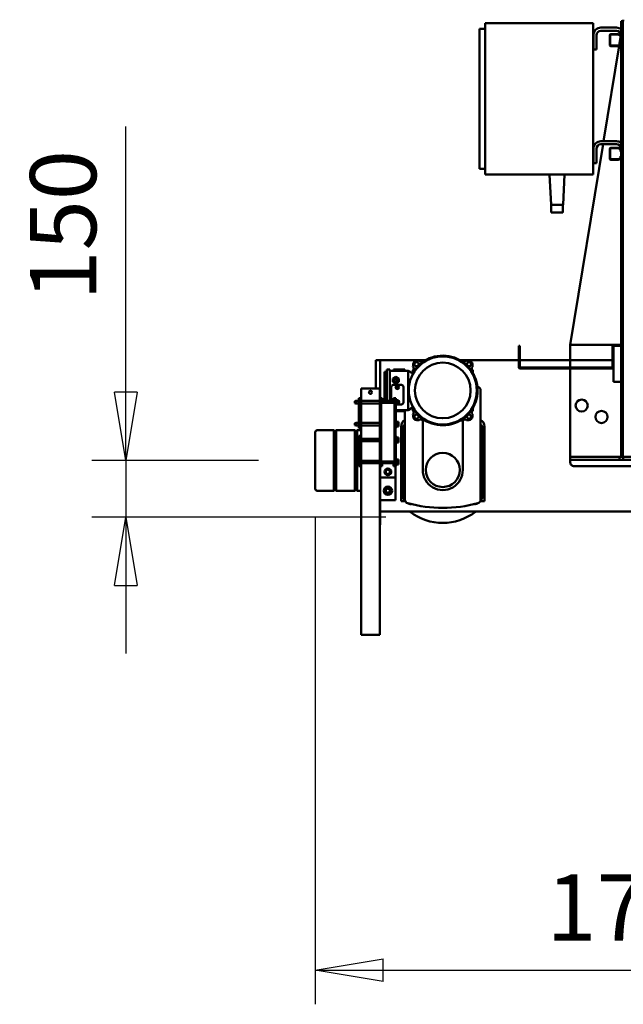
# Model space of a CAD drawing. Units: millimetres. Extents: x 0 to 29700, y 0 to 21000.
# Drawn here: x 20804 to 22399, y 14094 to 16694 of the extents above; entities that cross this region are included whole.
import ezdxf

# ---------------------------------------------------------------- set-up
doc = ezdxf.new("R2010")
doc.units = ezdxf.units.MM
doc.header["$MEASUREMENT"] = 0
doc.layers.add('(1) Shape lines', color=7, linetype='Continuous', lineweight=35)
doc.layers.add('(6) Dimensions', color=7, linetype='Continuous', lineweight=35)
doc.styles.add('Arial', font='ARIAL.TTF')
doc.dimstyles.new('Vertex Style', dxfattribs={"dimscale": 50, "dimtxt": 0.18, "dimasz": 3.6, "dimexe": 1.8, "dimexo": 0.0625, "dimgap": 1.7, "dimtad": 1, "dimdec": 1, "dimdsep": 46, "dimtxsty": 'Arial', "dimblk1": 'CLOSED', "dimblk2": 'CLOSED', "dimsah": 1, "dimcen": 0.09, "dimdle": 1.8, "dimclrd": 9, "dimclre": 9, "dimadec": 1, "dimazin": 2, "dimtfac": 0.65, "dimtdec": 4, "dimtmove": 0, "dimatfit": 3, "dimfxl": 0, "dimtolj": 1, "dimtzin": 0, "dimlwd": 25, "dimlwe": 25, "dimarcsym": 0})

# ---------------------------------------------------------------- blocks, each defined once
blk = doc.blocks.new('_Closed')
at = {"color": 0, "linetype": 'ByBlock', "lineweight": -2}
for p, q in [((-1, 0.166667), (0, 0)), ((-1, 0.166667), (-1, -0.166667)), ((0, 0), (-1, -0.166667)), ((0, 0), (-1, 0))]:
    blk.add_line(p, q, dxfattribs=at)
blk = doc.blocks.new('*D70')
at = {"layer": '(6) Dimensions', "color": 9, "lineweight": 25}
for p, q in [((23337.1, 16032.9), (23337.1, 14093.9)), ((21585.1, 15379.9), (21585.1, 14093.9)), ((21765.1, 14183.9), (23157.1, 14183.9))]:
    blk.add_line(p, q, dxfattribs=at)
at = {"layer": 'Defpoints', "color": 0}
for p in [(23337.1, 16182.9), (21585.1, 15529.9), (23337.1, 14183.9)]:
    blk.add_point(p, dxfattribs=at)
at = {"layer": '(6) Dimensions', "color": 9, "lineweight": 25, "xscale": 180, "yscale": 180, "zscale": 180, "rotation": 180}
blk.add_blockref('_Closed', (21585.1, 14183.9), dxfattribs=at)
at = {"layer": '(6) Dimensions', "color": 9, "lineweight": 25, "xscale": 180, "yscale": 180, "zscale": 180}
blk.add_blockref('_Closed', (23337.1, 14183.9), dxfattribs=at)
at = {"layer": '(6) Dimensions', "color": 0, "lineweight": 35, "insert": (22461.1, 14349.8), "char_height": 175, "attachment_point": 5, "style": 'Arial'}
blk.add_mtext('\\A1;1752', dxfattribs=at)
blk = doc.blocks.new('*D77')
at = {"layer": '(6) Dimensions', "color": 9, "lineweight": 25}
for p, q in [((21085.1, 15529.9), (21085.1, 16412.1)), ((21085.1, 15709.9), (21085.1, 15889.9)), ((21435.1, 15529.9), (20995.1, 15529.9)), ((21085.1, 15529.9), (21085.1, 15379.9)), ((21772.1, 15379.9), (20995.1, 15379.9)), ((21085.1, 15199.9), (21085.1, 15019.9))]:
    blk.add_line(p, q, dxfattribs=at)
at = {"layer": 'Defpoints', "color": 0}
for p in [(21585.1, 15529.9), (21084.3, 15379.9), (21922.1, 15379.9)]:
    blk.add_point(p, dxfattribs=at)
at = {"layer": '(6) Dimensions', "color": 9, "lineweight": 25, "xscale": 180, "yscale": 180, "zscale": 180}
for p, rotation in [((21085.1, 15529.9), 270), ((21085.1, 15379.9), 90)]:
    blk.add_blockref('_Closed', p, dxfattribs=dict(at, rotation=rotation))
at = {"layer": '(6) Dimensions', "color": 0, "lineweight": 35, "insert": (20919.2, 16151), "char_height": 175, "attachment_point": 5, "rotation": 90, "style": 'Arial'}
blk.add_mtext('\\A1;150', dxfattribs=at)
blk = doc.blocks.new('Crane_single_13_8ccd1d7c-cf32-45a5-8ed8-838ccbd2990f')
at = {"layer": '(1) Shape lines', "color": 7, "linetype": 'Continuous', "lineweight": 50, "ltscale": 150}
for p, q in [((-17211.1, -692.5), (-17211.1, -2137)), ((-17331.1, -1193), (-17331.1, -1903)), ((-17356.1, -1323), (-17356.1, -1773)), ((-17348.1, -1773), (-17348.1, -1323)), ((-18510.1, -1773), (-18506.1, -1773.7)), ((-18506.1, -1773), (-18506.1, -1774)), ((-18506.1, -1774), (-18506.1, -1779)), ((-17356.1, -1774), (-18506.1, -1774)), ((-18467.2, -1779), (-18506.1, -1779)), ((-18489.1, -1832), (-18489.1, -1791)), ((-18481.1, -1791), (-18481.1, -1832)), ((-18472.1, -1806), (-18472.1, -1787.3)), ((-18471.9, -1786.2), (-18470, -1781)), ((-18471.2, -1779.3), (-18469.1, -1779.7)), ((-18468.3, -1780.8), (-18470.6, -1787.1)), ((-18470.6, -1787.2), (-18470.6, -1807)), ((-18462.1, -1780.5), (-18467.8, -1780.5)), ((-18467.2, -1779), (-18462.1, -1779)), ((-18464.1, -1780.5), (-18442.7, -1784)), ((-18450.1, -1779), (-18462.1, -1779)), ((-18462.1, -1779), (-18462.1, -1780.5)), ((-18450.1, -1780.5), (-18450.1, -1779)), ((-18450.1, -1779), (-18445, -1779)), ((-18444.4, -1780.5), (-18450.1, -1780.5)), ((-18167.2, -1779), (-18445, -1779)), ((-18441.6, -1787.1), (-18443.9, -1780.8)), ((-18442.2, -1781), (-18440.3, -1786.2)), ((-18441.6, -1807), (-18441.6, -1787.2)), ((-18441, -1784.3), (-18189.1, -1825.3)), ((-18440.1, -1787.3), (-18440.1, -1806)), ((-18189.1, -1832), (-18189.1, -1791)), ((-18181.1, -1791), (-18181.1, -1832)), ((-18172.1, -1806), (-18172.1, -1787.3)), ((-18171.9, -1786.2), (-18170, -1781)), ((-18168.3, -1780.8), (-18170.6, -1787.1)), ((-18170.6, -1787.2), (-18170.6, -1807)), ((-18162.1, -1780.5), (-18167.8, -1780.5)), ((-18167.2, -1779), (-18162.1, -1779)), ((-18150.1, -1779), (-18162.1, -1779)), ((-18162.1, -1779), (-18162.1, -1780.5)), ((-18150.1, -1780.5), (-18150.1, -1779)), ((-18150.1, -1779), (-18145, -1779)), ((-18144.4, -1780.5), (-18150.1, -1780.5)), ((-17649.1, -1779), (-18145, -1779)), ((-18141.6, -1787.1), (-18143.9, -1780.8)), ((-18142.2, -1781), (-18140.3, -1786.2)), ((-18141.6, -1807), (-18141.6, -1787.2)), ((-18140.1, -1787.3), (-18140.1, -1806)), ((-17651.1, -1779), (-17651.1, -1913)), ((-17649.1, -1799), (-17649.1, -1779)), ((-17554.1, -1779), (-17649.1, -1779)), ((-17356.1, -1779), (-17554.1, -1779)), ((-17554.1, -1799), (-17554.1, -1779)), ((-17356.1, -1773), (-17348.1, -1773)), ((-17356.1, -1773), (-17356.1, -1774)), ((-17356.1, -1774), (-17356.1, -1779)), ((-17356.1, -1779), (-17356.1, -1783)), ((-17348.1, -1783), (-17356.1, -1783)), ((-17356.1, -1783), (-17356.1, -1913)), ((-17356, -1777), (-17356, -1773)), ((-17356, -1777), (-17356, -1777)), ((-17348.1, -1783), (-17348.1, -1773)), ((-17348.1, -1913), (-17348.1, -1783)), ((-18470.1, -1807.5), (-18442.1, -1807.5)), ((-18443.1, -1809), (-18469.1, -1809)), ((-18170.1, -1807.5), (-18142.1, -1807.5)), ((-18143.1, -1809), (-18169.1, -1809)), ((-17649.1, -1802), (-17649.1, -1799)), ((-17649.1, -1799), (-17592.1, -1799)), ((-17649.1, -1802), (-17593.1, -1802)), ((-17611.1, -1802), (-17611.1, -1913)), ((-17611.1, -1913), (-17611.1, -1802)), ((-17592.1, -1799), (-17554.1, -1799)), ((-17592.1, -1803), (-17592.1, -2045)), ((-17589.1, -2046), (-17589.1, -1802)), ((-18469.1, -1844), (-18431.1, -1844)), ((-18431.1, -1844), (-18431.1, -1852)), ((-18181.1, -1826.6), (-17651.1, -1913)), ((-18169.1, -1844), (-18131.1, -1844)), ((-18131.1, -1844), (-18131.1, -1852)), ((-18501.1, -1853), (-18501.1, -2138)), ((-18496.1, -1853), (-18501.1, -1853)), ((-18106.1, -1853), (-18496.1, -1853)), ((-18431.1, -1852), (-18469.1, -1852)), ((-18462.1, -1853), (-18462.1, -1852)), ((-18462.1, -1853), (-18462.1, -1852)), ((-18450.1, -1852), (-18450.1, -1853)), ((-18450.1, -1852), (-18450.1, -1853)), ((-18131.1, -1852), (-18169.1, -1852)), ((-18162.1, -1853), (-18162.1, -1852)), ((-18162.1, -1853), (-18162.1, -1852)), ((-18150.1, -1852), (-18150.1, -1853)), ((-18150.1, -1852), (-18150.1, -1853)), ((-18101.1, -1853), (-18106.1, -1853)), ((-18101.1, -1853), (-18101.1, -2138)), ((-17611.1, -1913), (-17651.1, -1913)), ((-17592.1, -1913), (-17611.1, -1913)), ((-17611.1, -1913), (-17611.1, -2046)), ((-17356.1, -1913), (-17589.1, -1913)), ((-17348.1, -1913), (-17356.1, -1913)), ((-17341.1, -1913), (-17348.1, -1913)), ((-18101.1, -1928), (-18021.1, -1932.2)), ((-18021.1, -1963.8), (-18021.1, -1932.2)), ((-18021.1, -1932.8), (-18001.1, -1932.8)), ((-18021.1, -1932.8), (-18001.1, -1932.8)), ((-18001.1, -1932.8), (-18001.1, -1932.8)), ((-18101.1, -1968), (-18021.1, -1963.8)), ((-18001.1, -1963.8), (-18021.1, -1963.8)), ((-18001.1, -1963.8), (-18021.1, -1963.8)), ((-17649.1, -2049), (-17649.1, -2046)), ((-17649.1, -2046), (-17593.1, -2046)), ((-17649.1, -2049), (-17592.1, -2049)), ((-17611.1, -2049), (-17611.1, -2205.3)), ((-18501.1, -2138), (-18496.1, -2138)), ((-18496.1, -2138), (-18106.1, -2138)), ((-18486.1, -2138), (-18486.1, -2153)), ((-18486.1, -2153), (-18481.1, -2153)), ((-18481.1, -2153), (-18121.1, -2153)), ((-18121.1, -2153), (-18116.1, -2153)), ((-18116.1, -2138), (-18116.1, -2153)), ((-18106.1, -2138), (-18101.1, -2138)), ((-17531.4, -2150), (-17242.9, -2150)), ((-17439, -2147.9), (-17441.1, -2150)), ((-17251.1, -2140), (-17436.1, -2140)), ((-17250.2, -2145), (-17432, -2145)), ((-17238.6, -2140), (-17251.1, -2140)), ((-17240.9, -2150.2), (-17243.2, -2147.9)), ((-17238.6, -2151), (-17238.6, -2140)), ((-17211.2, -2154.5), (-17211.2, -2415)), ((-17231.1, -2166.2), (-17231.1, -2164.1)), ((-17321.1, -2197), (-17452, -2197)), ((-17611.1, -2295.1), (-17611.1, -2415)), ((-17321.1, -2303), (-17452, -2303)), ((-17576.5, -2330), (-17583.1, -2341.5)), ((-17572.3, -2330), (-17576.5, -2330)), ((-17485.7, -2330), (-17489.9, -2330)), ((-17479.1, -2341.5), (-17485.7, -2330)), ((-17231.1, -2335.9), (-17231.1, -2333.8)), ((-17586.1, -2350.5), (-17586.1, -2380.5)), ((-17586.1, -2350.5), (-17583.1, -2350.5)), ((-17583.1, -2341.5), (-17583.1, -2389.5)), ((-17479.1, -2341.5), (-17583.1, -2341.5)), ((-17545.8, -2359), (-17545.8, -2381)), ((-17499.3, -2354), (-17540.8, -2354)), ((-17494.3, -2374), (-17494.3, -2359)), ((-17479.1, -2374), (-17479.1, -2341.5)), ((-17242.9, -2350), (-17479.1, -2350)), ((-17479.1, -2350.5), (-17476.1, -2350.5)), ((-17476.1, -2350.5), (-17476.1, -2374.2)), ((-17441.1, -2350), (-17439, -2352.1)), ((-17436.1, -2360), (-17251.1, -2360)), ((-17432, -2355), (-17250.2, -2355)), ((-17251.1, -2360), (-17238.6, -2360)), ((-17243.2, -2352.1), (-17240.9, -2349.8)), ((-17238.6, -2360), (-17238.6, -2349)), ((-17583.1, -2380.5), (-17586.1, -2380.5)), ((-17586.1, -2389.5), (-17586.1, -2398)), ((-17586.1, -2389.5), (-17503.5, -2389.5)), ((-17566.8, -2374), (-17562.4, -2366.5)), ((-17562.4, -2381.5), (-17566.8, -2374)), ((-17562.4, -2366.5), (-17553.8, -2366.5)), ((-17562.4, -2381.5), (-17553.8, -2381.5)), ((-17549.4, -2374), (-17553.8, -2366.5)), ((-17553.8, -2381.5), (-17549.4, -2374)), ((-17541.1, -2368.8), (-17539.1, -2367.7)), ((-17541.1, -2371.2), (-17541.1, -2368.8)), ((-17539.1, -2372.3), (-17541.1, -2371.2)), ((-17540.8, -2386), (-17499.3, -2386)), ((-17539.1, -2367.7), (-17537.1, -2368.8)), ((-17537.1, -2371.2), (-17539.1, -2372.3)), ((-17537.1, -2368.8), (-17537.1, -2371.2)), ((-17431.1, -2374), (-17511.1, -2374)), ((-17511.1, -2380), (-17511.1, -2374)), ((-17498.6, -2380), (-17511.1, -2380)), ((-17503.5, -2410), (-17503.5, -2386)), ((-17503.1, -2368.8), (-17501.1, -2367.7)), ((-17503.1, -2371.2), (-17503.1, -2368.8)), ((-17501.1, -2372.3), (-17503.1, -2371.2)), ((-17501.1, -2367.7), (-17499.1, -2368.8)), ((-17499.1, -2371.2), (-17501.1, -2372.3)), ((-17499.1, -2368.8), (-17499.1, -2371.2)), ((-17498.6, -2377.5), (-17343.6, -2377.5)), ((-17498.6, -2412.5), (-17498.6, -2377.5)), ((-17493.6, -2367), (-17494.3, -2367)), ((-17491.6, -2372), (-17494.3, -2372)), ((-17493.6, -2372), (-17493.6, -2367)), ((-17491.6, -2372), (-17491.6, -2374)), ((-17433.6, -2372), (-17450.6, -2372)), ((-17450.6, -2374), (-17450.6, -2372)), ((-17442.1, -2367), (-17448.6, -2367)), ((-17448.6, -2372), (-17448.6, -2367)), ((-17435.6, -2367), (-17442.1, -2367)), ((-17442.1, -2372), (-17442.1, -2367)), ((-17435.6, -2372), (-17435.6, -2367)), ((-17433.6, -2372), (-17433.6, -2374)), ((-17431.1, -2377.5), (-17431.1, -2374)), ((-17431.1, -2375), (-17411.1, -2375)), ((-17431.1, -2375), (-17411.1, -2375)), ((-17331.1, -2374), (-17411.1, -2374)), ((-17411.1, -2377.5), (-17411.1, -2374)), ((-17391.6, -2372), (-17408.6, -2372)), ((-17408.6, -2374), (-17408.6, -2372)), ((-17400.1, -2367), (-17406.6, -2367)), ((-17406.6, -2372), (-17406.6, -2367)), ((-17393.6, -2367), (-17400.1, -2367)), ((-17400.1, -2372), (-17400.1, -2367)), ((-17393.6, -2372), (-17393.6, -2367)), ((-17391.6, -2372), (-17391.6, -2374)), ((-17333.6, -2372), (-17350.6, -2372)), ((-17350.6, -2374), (-17350.6, -2372)), ((-17342.1, -2367), (-17348.6, -2367)), ((-17348.6, -2372), (-17348.6, -2367)), ((-17343.6, -2377.5), (-17343.6, -2412.5)), ((-17331.1, -2380), (-17343.6, -2380)), ((-17335.6, -2367), (-17342.1, -2367)), ((-17342.1, -2372), (-17342.1, -2367)), ((-17338.8, -2380), (-17338.8, -2410)), ((-17335.6, -2372), (-17335.6, -2367)), ((-17333.6, -2372), (-17333.6, -2374)), ((-17331.1, -2380), (-17331.1, -2374)), ((-17331.1, -2375), (-17301.1, -2375)), ((-17331.1, -2375), (-17241.1, -2375)), ((-17321.9, -2395), (-17319, -2390)), ((-17319, -2390), (-17313.2, -2390)), ((-17313.2, -2390), (-17310.3, -2395)), ((-17301.1, -2375), (-17301.1, -2415)), ((-17271.9, -2395), (-17269, -2390)), ((-17269, -2390), (-17263.2, -2390)), ((-17263.2, -2390), (-17260.3, -2395)), ((-17241.1, -2415), (-17241.1, -2375)), ((-17611.1, -2415), (-17601.1, -2415)), ((-17611.1, -2415), (-17611.1, -2427)), ((-17511.1, -2415), (-17601.1, -2415)), ((-17503.5, -2398), (-17586.1, -2398)), ((-17580.6, -2398), (-17580.6, -2404)), ((-17580.6, -2404), (-17503.5, -2404)), ((-17536.1, -2416), (-17536.1, -2419)), ((-17511.1, -2416), (-17536.1, -2416)), ((-17498.6, -2410), (-17511.1, -2410)), ((-17511.1, -2416), (-17511.1, -2410)), ((-17511.1, -2416), (-17431.1, -2416)), ((-17503.5, -2466), (-17503.5, -2416)), ((-17343.6, -2412.5), (-17498.6, -2412.5)), ((-17496.8, -2416), (-17496.8, -2466)), ((-17445.4, -2466), (-17445.4, -2416)), ((-17438.8, -2416), (-17438.8, -2466)), ((-17431.1, -2416), (-17431.1, -2412.5)), ((-17411.1, -2415), (-17431.1, -2415)), ((-17411.1, -2416), (-17431.1, -2416)), ((-17411.1, -2416), (-17411.1, -2412.5)), ((-17411.1, -2416), (-17331.1, -2416)), ((-17403.5, -2466), (-17403.5, -2416)), ((-17396.8, -2416), (-17396.8, -2466)), ((-17345.5, -2466), (-17345.5, -2416)), ((-17331.1, -2410), (-17343.6, -2410)), ((-17338.8, -2416), (-17338.8, -2466)), ((-17331.1, -2416), (-17331.1, -2410)), ((-17301.1, -2415), (-17331.1, -2415)), ((-16886.1, -2416), (-17331.1, -2416)), ((-17319, -2400), (-17321.9, -2395)), ((-17313.2, -2400), (-17319, -2400)), ((-17310.3, -2395), (-17313.2, -2400)), ((-17186.1, -2415), (-17301.1, -2415)), ((-17241.1, -2415), (-17301.1, -2415)), ((-17292, -2415), (-17292, -2415)), ((-17280.2, -2415), (-17280.2, -2415)), ((-17269, -2400), (-17271.9, -2395)), ((-17263.2, -2400), (-17269, -2400)), ((-17260.3, -2395), (-17263.2, -2400)), ((-17176.1, -2415), (-17186.1, -2415)), ((-17176.1, -2415), (-17176.1, -2416)), ((-16886.1, -2416), (-16886.1, -2419)), ((-17611.1, -2427), (-17601.1, -2427)), ((-17601.1, -2427), (-17536.1, -2427)), ((-17536.1, -2419), (-17536.1, -2463)), ((-16886.1, -2419), (-16886.1, -2463)), ((-17536.1, -2463), (-17536.1, -2466)), ((-17511.1, -2466), (-17536.1, -2466)), ((-17511.1, -2466), (-17431.1, -2466)), ((-17511.1, -2466), (-17511.1, -2472)), ((-17411.1, -2466), (-17431.1, -2466)), ((-17431.1, -2466), (-17431.1, -2472)), ((-17426.1, -2476.3), (-17426.1, -2466)), ((-17411.1, -2466), (-17331.1, -2466)), ((-17411.1, -2466), (-17411.1, -2472)), ((-16886.1, -2466), (-17331.1, -2466)), ((-17331.1, -2466), (-17331.1, -2472)), ((-17266.1, -2466), (-17266.1, -2476.3)), ((-16886.1, -2466), (-16886.1, -2463)), ((-17511.1, -2472), (-17431.1, -2472)), ((-17503.5, -2480), (-17503.5, -2479)), ((-17503.1, -2480), (-17503.5, -2480)), ((-17502.5, -2482), (-17503.5, -2480)), ((-17503.5, -2479), (-17503.5, -2472)), ((-17496.8, -2479), (-17503.5, -2479)), ((-17502.5, -2482), (-17503.5, -2479)), ((-17502.5, -2482), (-17497.8, -2482)), ((-17496.8, -2479), (-17497.8, -2482)), ((-17496.8, -2480), (-17497.8, -2482)), ((-17496.8, -2480), (-17497.1, -2480)), ((-17496.8, -2472), (-17496.8, -2479)), ((-17496.8, -2479), (-17496.8, -2480)), ((-17445.4, -2479), (-17445.4, -2472)), ((-17438.8, -2479), (-17445.4, -2479)), ((-17444.5, -2482), (-17445.4, -2479)), ((-17444.5, -2482), (-17439.8, -2482)), ((-17438.8, -2479), (-17439.8, -2482)), ((-17438.8, -2472), (-17438.8, -2479)), ((-17424.1, -2478.3), (-17426.1, -2476.3)), ((-17426.1, -2482.3), (-17424.1, -2480.3)), ((-17426.1, -2531.7), (-17426.1, -2482.3)), ((-17403.6, -2476.3), (-17426, -2476.3)), ((-17266.2, -2482.3), (-17426, -2482.3)), ((-17424.1, -2480.3), (-17424.1, -2478.3)), ((-17403.5, -2478.3), (-17424, -2478.3)), ((-17403.4, -2480.3), (-17424, -2480.3)), ((-17411.1, -2472), (-17331.1, -2472)), ((-17403.5, -2479), (-17403.5, -2472)), ((-17396.8, -2479), (-17403.5, -2479)), ((-17402.5, -2482), (-17403.5, -2479)), ((-17403.5, -2480), (-17403.5, -2479)), ((-17403.1, -2480), (-17403.5, -2480)), ((-17402.5, -2482), (-17403.5, -2480)), ((-17402.5, -2482), (-17397.8, -2482)), ((-17396.8, -2479), (-17397.8, -2482)), ((-17396.8, -2480), (-17397.7, -2482)), ((-17396.8, -2480), (-17397.1, -2480)), ((-17345, -2480.3), (-17397, -2480.3)), ((-17345.5, -2478.3), (-17396.9, -2478.3)), ((-17396.8, -2472), (-17396.8, -2479)), ((-17345.5, -2476.3), (-17396.8, -2476.3)), ((-17396.8, -2479), (-17396.8, -2480)), ((-17345.5, -2479), (-17345.5, -2472)), ((-17338.8, -2479), (-17345.5, -2479)), ((-17344.5, -2482), (-17345.5, -2479)), ((-17344.5, -2482), (-17339.8, -2482)), ((-17338.8, -2479), (-17339.8, -2482)), ((-17268.2, -2480.3), (-17339.2, -2480.3)), ((-17338.8, -2472), (-17338.8, -2479)), ((-17266.2, -2476.3), (-17338.7, -2476.3)), ((-17268.2, -2478.3), (-17338.7, -2478.3)), ((-17266.1, -2476.3), (-17268.1, -2478.3)), ((-17268.1, -2478.3), (-17268.1, -2480.3)), ((-17268.1, -2480.3), (-17266.1, -2482.3)), ((-17266.1, -2482.3), (-17266.1, -2531.7)), ((-17424.1, -2533.7), (-17426.1, -2531.7)), ((-17426.1, -2537.7), (-17424.1, -2535.7)), ((-17426.1, -2582), (-17426.1, -2537.7)), ((-17266.2, -2531.7), (-17426, -2531.7)), ((-17266.2, -2537.7), (-17426, -2537.7)), ((-17424.1, -2535.7), (-17424.1, -2533.7)), ((-17268.2, -2533.7), (-17424, -2533.7)), ((-17268.2, -2535.7), (-17424, -2535.7)), ((-17266.1, -2531.7), (-17268.1, -2533.7)), ((-17268.1, -2533.7), (-17268.1, -2535.7)), ((-17268.1, -2535.7), (-17266.1, -2537.7)), ((-17266.1, -2537.7), (-17266.1, -2582))]:
    blk.add_line(p, q, dxfattribs=at)
for points in [[(-18001.1, -1963.7), (-18001.1, -1932.8), (-18001.1, -1932.9)], [(-18001.1, -1963.8), (-18001.1, -1963.8), (-18001.1, -1963.8)], [(-17211.1, -2137), (-17211.2, -2154.5)], [(-17421, -2587), (-17421.1, -2587), (-17271.4, -2587)]]:
    blk.add_lwpolyline(points, dxfattribs=at)
for centre, radius in [((-17461.1, -1830.5), 16), ((-17491.1, -1883), 16), ((-17531.1, -2250), 90), ((-17600.4, -2180.7), 5.5), ((-17531.1, -2250), 73.5), ((-17461.8, -2180.7), 5.5), ((-17321.1, -2250), 45), ((-17600.4, -2319.3), 5.5), ((-17461.8, -2319.3), 5.5), ((-17539.1, -2370), 4.5), ((-17539.1, -2370), 4.25), ((-17558.1, -2374), 3.85), ((-17558.1, -2374), 3.5), ((-17539.1, -2370), 3.75), ((-17501.1, -2370), 3.75), ((-17316.1, -2395), 9), ((-17266.1, -2395), 11), ((-17266.1, -2395), 9), ((-17526.1, -2441), 4)]:
    blk.add_circle(centre, radius, dxfattribs=at)
for centre, radius, start, end in [((-18469.1, -1791), 20, 143.0199, 180), ((-18469.1, -1791), 12, 90, 180), ((-18469.1, -1787.3), 3, 160, 180), ((-18470.1, -1787.2), 0.5, 160, 180), ((-18467.2, -1782), 3, 90, 160), ((-18467.8, -1781), 0.5, 90, 160), ((-18445, -1782), 3, 20, 90), ((-18444.4, -1781), 0.5, 20, 90), ((-18442.1, -1787.2), 0.5, 0, 20), ((-18443.1, -1787.3), 3, 0, 20), ((-18169.1, -1791), 20, 143.0199, 180), ((-18169.1, -1791), 12, 90, 180), ((-18169.1, -1787.3), 3, 160, 180), ((-18170.1, -1787.2), 0.5, 160, 180), ((-18167.2, -1782), 3, 90, 160), ((-18167.8, -1781), 0.5, 90, 160), ((-18145, -1782), 3, 20, 90), ((-18144.4, -1781), 0.5, 20, 90), ((-18142.1, -1787.2), 0.5, 0, 20), ((-18143.1, -1787.3), 3, 0, 20), ((-18469.1, -1806), 3, 180, 270), ((-18470.1, -1807), 0.5, 180, 270), ((-18443.1, -1806), 3, 270, 0), ((-18442.1, -1807), 0.5, 270, 0), ((-18169.1, -1806), 3, 180, 270), ((-18170.1, -1807), 0.5, 180, 270), ((-18143.1, -1806), 3, 270, 0), ((-18142.1, -1807), 0.5, 270, 0), ((-17593.1, -1803), 1, 359.9997, 90), ((-17592.1, -1802), 3, 0, 90), ((-18469.1, -1832), 20, 180, 270), ((-18469.1, -1832), 12, 180, 270), ((-18169.1, -1832), 20, 180, 270), ((-18169.1, -1832), 12, 180, 270), ((-17341.1, -1903), 10, 270, 0), ((-17593.1, -2045), 1, 270, 0), ((-17592.1, -2046), 3, 270, 0), ((-17193.2, -2250), 360, 165.0994, 165.3532), ((-17531.4, -2160), 10, 90, 165.0994), ((-17436.1, -2160), 20, 90, 150), ((-17432, -2155), 10, 90, 135), ((-17250.2, -2155), 10, 45, 90), ((-17242.9, -2160), 10, 14.9006, 90), ((-17581.1, -2250), 360, 345.0994, 14.9006), ((-17531.1, -2250), 92, 299.5918, 240.4082), ((-16111.1, -2250), 1500, 177.3678, 177.616), ((-17599.5, -2181.6), 10, 92.6322, 177.3678), ((-17531.1, -3670), 1500, 92.384, 92.6322), ((-17589.3, -2168.5), 5, 214.0312, 330.4121), ((-17531.1, -3670), 1500, 91.7698, 92.0593), ((-17531.1, -3670), 1500, 87.9407, 88.2302), ((-17472.8, -2168.5), 5, 209.5879, 325.9688), ((-17531.1, -3670), 1500, 87.3678, 87.616), ((-17462.7, -2181.6), 10, 2.6322, 87.3678), ((-18951.1, -2250), 1500, 2.384, 2.6322), ((-17241.1, -2164.1), 10, 0, 35.2171), ((-17321.1, -2250), 140, 321.9263, 38.0737), ((-16111.1, -2250), 1500, 177.9407, 178.2428), ((-17612.6, -2191.7), 5, 299.5879, 55.9688), ((-17449.6, -2191.7), 5, 124.0312, 240.4121), ((-18951.1, -2250), 1500, 1.7572, 2.0593), ((-17321.1, -2250), 53, 270, 90), ((-17321.1, -2250), 105, 20.9956, 21.0078), ((-17321.1, -2250), 105, 338.9921, 339.0044), ((-16111.1, -2250), 1500, 181.7682, 182.0593), ((-17612.6, -2308.2), 5, 304.0312, 60.4121), ((-16111.1, -2250), 1500, 182.384, 182.6322), ((-17449.6, -2308.2), 5, 119.5879, 235.9688), ((-18951.1, -2250), 1500, 357.3678, 357.616), ((-18951.1, -2250), 1500, 357.9407, 358.2318), ((-17599.5, -2318.4), 10, 182.6322, 267.3678), ((-17531.1, -830), 1500, 267.3678, 267.616), ((-17589.3, -2331.5), 5, 29.5879, 145.9688), ((-17531.1, -830), 1500, 267.9407, 268.221), ((-17531.1, -830), 1500, 271.779, 272.0593), ((-17472.8, -2331.5), 5, 34.0312, 150.4121), ((-17531.1, -830), 1500, 272.384, 272.6322), ((-17462.7, -2318.4), 10, 272.6322, 357.3678), ((-17241.1, -2335.9), 10, 324.7829, 0), ((-17540.8, -2359), 5, 90, 180), ((-17501.1, -2370), 4.5, 296.0786, 243.9214), ((-17501.1, -2370), 4.25, 287.4432, 252.5568), ((-17499.3, -2359), 5, 0, 90), ((-17436.1, -2340), 20, 210, 270), ((-17432, -2345), 10, 225, 270), ((-17250.2, -2345), 10, 270, 315), ((-17242.9, -2340), 10, 270, 345.0994), ((-17558.1, -2374), 7, 156, 168), ((-17558.1, -2374), 7, 228, 240), ((-17558.1, -2374), 7, 84, 96), ((-17558.1, -2374), 7, 300, 312), ((-17558.1, -2374), 7, 12, 24), ((-17540.8, -2381), 5, 180, 270), ((-17499.3, -2381), 5, 270, 278.7891), ((-17421.1, -2582), 5, 180, 270), ((-17271.1, -2582), 5, 270, 0)]:
    blk.add_arc(centre, radius, start, end, dxfattribs=at)

msp = doc.modelspace()

# ---------------------------------------------------------------- block references
at = {"color": 7, "linetype": 'ByBlock', "rotation": 270}
msp.add_blockref('Crane_single_13_8ccd1d7c-cf32-45a5-8ed8-838ccbd2990f', (24172.13, -1816.2), dxfattribs=at)

# ---------------------------------------------------------------- dimensions: what is measured, and where the dimension line sits
at = {"layer": '(6) Dimensions', "color": 7, "lineweight": 35}
dim = msp.add_linear_dim(base=(21085.13, 15379.9), p1=(21585.13, 15529.9), p2=(21922.13, 15379.9), angle=90, dimstyle='Vertex Style', override={"dimtxt": 3.5, "dimexo": 3, "dimgap": 1.53125, "dimdec": 0, "dimtxsty": 'Arial', "dimcen": 0}, dxfattribs=at)
dim.commit()
dim.dimension.update_dxf_attribs({"geometry": '*D77', "text_midpoint": (21085.13, 16151), "dimtype": 160})
dim = msp.add_linear_dim(base=(23337.13, 14183.9), p1=(21585.13, 15529.9), p2=(23337.13, 16182.9), dimstyle='Vertex Style', override={"dimtxt": 3.5, "dimexo": 3, "dimgap": 1.53125, "dimdec": 0, "dimtxsty": 'Arial', "dimcen": 0}, dxfattribs=at)
dim.commit()
dim.dimension.update_dxf_attribs({"geometry": '*D70', "text_midpoint": (22461.13, 14183.9), "dimtype": 160})

doc.saveas('drawing.dxf')
